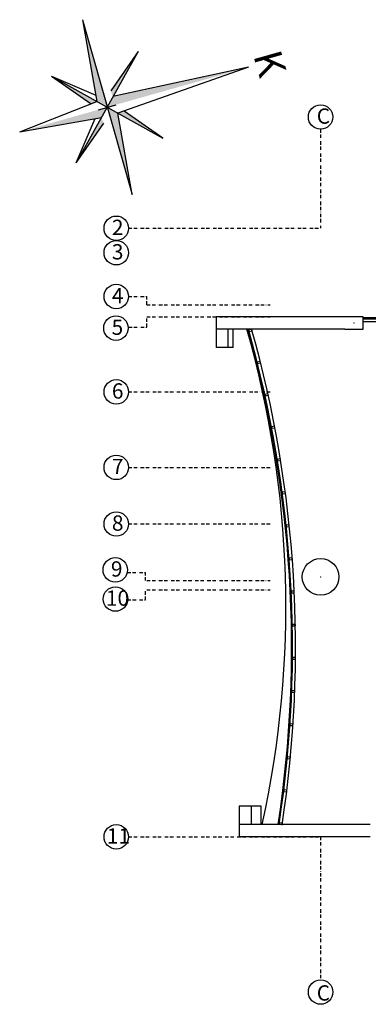
# Model space of a CAD drawing. Extents: x 176653 to 305789, y 10067 to 19336.
# Drawn here: x 267206 to 268345, y 15127 to 18346 of the extents above; entities that cross this region are included whole.
import ezdxf

# ---------------------------------------------------------------- set-up
doc = ezdxf.new("R2010")
doc.units = 0
doc.header["$LTSCALE"] = 0.05
doc.header["$MEASUREMENT"] = 0
doc.linetypes.add('BORDER2', pattern=[0.875, 0.25, -0.125, 0.25, -0.125, 0, -0.125])
doc.layers.get('0').update_dxf_attribs({"color": 8})
for name, color, linetype in [('Döşeme', 8, 'Continuous'), ('Dış Duvarlar', 8, 'Continuous'), ('n.aksss', 8, 'BORDER2'), ('n.numaralar', 8, 'Continuous'), ('PAFTALAR', 7, 'Continuous'), ('POLıGON', 7, 'Continuous'), ('Yapısal - Taşıyıcı', 8, 'Continuous')]:
    doc.layers.add(name, color=color, linetype=linetype)
doc.styles.add('RomanSTA', font='txt')
doc.styles.get("Standard").update_dxf_attribs({"font": 'txt.shx', "bigfont": 'whgtxt.shx'})

# ---------------------------------------------------------------- blocks, each defined once
blk = doc.blocks.new('A$C36FF54DE')
at = {"layer": 'n.aksss', "ltscale": 900}
for p, q in [((0, 323.8), (0, 0)), ((-627.5, 0), (0, 0)), ((-627.5, -223.1), (-567.5, -223.1)), ((-567.5, -250), (-567.5, -223.1)), ((-567.5, -250), (-164.4, -250)), ((-567.5, -290), (-164.4, -290)), ((-567.5, -323.1), (-567.5, -290)), ((-626.9, -323.1), (-567.5, -323.1)), ((-627.5, -535), (-164.4, -535)), ((-627.5, -782), (-164.4, -782)), ((-627.5, -967), (-164.4, -967)), ((-631.6, -1125.1), (-571.6, -1125.1)), ((-571.6, -1152), (-571.6, -1125.1)), ((-567.5, -1152), (-164.4, -1152)), ((-571.6, -1215.1), (-571.6, -1182)), ((-567.5, -1182), (-164.4, -1182)), ((-631.1, -1215.1), (-571.6, -1215.1)), ((-627.5, -1990), (0, -1990)), ((0, -1990), (0, -2457.5))]:
    blk.add_line(p, q, dxfattribs=at)
at = {"layer": 'n.numaralar'}
for centre in [(0, 363.8), (-667.5, 0), (-667.5, -80), (-667.5, -223.1), (-668.6, -326.5), (-667.5, -535), (-667.5, -782), (-667.5, -967), (-670.8, -1117.1), (-670.2, -1212.4), (-667.5, -1990), (0, -2497.5)]:
    blk.add_circle(centre, 40, dxfattribs=at)
at = {"layer": 'n.numaralar', "style": 'RomanSTA'}
for s, p in [('C', (-12.7, 341.8)), ('2', (-681.7, -22.1)), ('3', (-681.8, -102)), ('4', (-681.7, -245.1)), ('5', (-682.7, -348.5)), ('6', (-681.8, -557)), ('7', (-681.7, -804)), ('8', (-681.7, -989)), ('9', (-685, -1139.1)), ('10', (-701.3, -1234.4)), ('11', (-698.5, -2012)), ('C', (-12.7, -2525.5))]:
    blk.add_text(s, height=50, dxfattribs=at).set_placement(p)

msp = doc.modelspace()

# ---------------------------------------------------------------- hatches: boundary and pattern name
at = {"linetype": 'Continuous'}
h = msp.add_hatch(color=5, dxfattribs=at)
h.paths.add_polyline_path([(267511.7, 18095.4), (267492.2, 18060.4), (267521.2, 18068.6), (267953.1, 18191)])
h.paths.add_polyline_path([(267411.1, 18346.5), (267458.4, 18079.3), (267492.2, 18060.4)])
h.paths.add_polyline_path([(267206.1, 17979.4), (267473.3, 18026.6), (267492.2, 18060.4), (267463.2, 18052.2)])
h.paths.add_polyline_path([(267573.2, 17774.4), (267526, 18041.5), (267492.2, 18060.4)])
h = msp.add_hatch(color=1, dxfattribs=at)
h.paths.add_polyline_path([(267593.6, 18242.1), (267503.5, 18113.3), (267510.7, 18095.2), (267511.7, 18095.4)])
h.paths.add_polyline_path([(267458.4, 18079.3), (267310.5, 18161.9), (267439.3, 18071.7)])
h.paths.add_polyline_path([(267480.8, 18007.6), (267473.3, 18026.6), (267390.7, 17878.7)])
h.paths.add_polyline_path([(267673.9, 17958.9), (267546.9, 18047.8), (267527.2, 18040.9)])

# ---------------------------------------------------------------- linework, layer by layer
for p, q in [((267593.6, 18242.1), (267390.7, 17878.7)), ((268421.9, 17371.5), (268328.1, 17371.5)), ((268328.1, 17371.5), (268328.1, 17369.5)), ((268421.9, 17369.5), (268328.1, 17369.5)), ((267847.7, 17334.5), (267847.7, 17274.5)), ((267886.7, 17274.5), (267886.7, 17334.5)), ((267886.7, 17274.5), (267847.7, 17274.5)), ((267922.8, 15774.5), (267922.8, 15714.5)), ((267963.1, 15774.5), (267922.8, 15774.5)), ((267963.1, 15714.5), (267963.1, 15774.5))]:
    msp.add_line(p, q, dxfattribs=at)
for p, q in [((268883.1, 17371.7), (268328.1, 17371.7)), ((268328.1, 17368.3), (268883.1, 17368.3)), ((268328.1, 17359.5), (268883.1, 17359.5)), ((267903.4, 17274.5), (267903.4, 17334.5)), ((267954.5, 17329.8), (267951.4, 17328.9)), ((267951.4, 17328.9), (267951.7, 17327.9)), ((267951.7, 17327.9), (267954.8, 17328.8)), ((267963.6, 17334.3), (267954, 17331.6)), ((267954, 17331.6), (267954.5, 17329.8)), ((267954.8, 17328.8), (267955.3, 17326.8)), ((267955.3, 17326.8), (267965, 17329.5)), ((267965, 17329.5), (267963.6, 17334.3)), ((267903.4, 17274.5), (267886.7, 17274.5)), ((267982.3, 17225), (267979.2, 17224.2)), ((267991.6, 17229.3), (267981.9, 17226.8)), ((267981.9, 17226.8), (267982.3, 17225)), ((267992.8, 17224.4), (267991.6, 17229.3)), ((267979.2, 17224.2), (267979.5, 17223.3)), ((267979.5, 17223.3), (267982.6, 17224)), ((267982.6, 17224), (267983.1, 17222)), ((267983.1, 17222), (267992.8, 17224.4)), ((268007.2, 17119.5), (268004.1, 17118.8)), ((268004.1, 17118.8), (268004.3, 17117.8)), ((268004.3, 17117.8), (268007.4, 17118.5)), ((268016.6, 17123.5), (268006.8, 17121.4)), ((268006.8, 17121.4), (268007.2, 17119.5)), ((268007.4, 17118.5), (268007.9, 17116.5)), ((268007.9, 17116.5), (268017.6, 17118.6)), ((268017.6, 17118.6), (268016.6, 17123.5)), ((268029.1, 17013.3), (268025.9, 17012.7)), ((268025.9, 17012.7), (268026.1, 17011.7)), ((268026.1, 17011.7), (268029.3, 17012.3)), ((268038.5, 17017.1), (268028.7, 17015.2)), ((268028.7, 17015.2), (268029.1, 17013.3)), ((268029.3, 17012.3), (268029.6, 17010.3)), ((268029.6, 17010.3), (268039.5, 17012.2)), ((268039.5, 17012.2), (268038.5, 17017.1)), ((268047.9, 16906.6), (268044.8, 16906)), ((268044.8, 16906), (268044.9, 16905.1)), ((268044.9, 16905.1), (268048.1, 16905.6)), ((268057.5, 16910.1), (268047.6, 16908.5)), ((268047.6, 16908.5), (268047.9, 16906.6)), ((268048.1, 16905.6), (268048.4, 16903.5)), ((268048.4, 16903.5), (268058.3, 16905.1)), ((268058.3, 16905.1), (268057.5, 16910.1)), ((268063.8, 16799.3), (268060.6, 16798.9)), ((268060.6, 16798.9), (268060.7, 16797.9)), ((268060.7, 16797.9), (268063.9, 16798.3)), ((268073.4, 16802.5), (268063.5, 16801.2)), ((268063.5, 16801.2), (268063.8, 16799.3)), ((268063.9, 16798.3), (268064.2, 16796.3)), ((268064.2, 16796.3), (268074.1, 16797.6)), ((268074.1, 16797.6), (268073.4, 16802.5)), ((268076.5, 16691.7), (268073.4, 16691.3)), ((268073.4, 16691.3), (268073.5, 16690.4)), ((268073.5, 16690.4), (268076.6, 16690.7)), ((268086.3, 16694.6), (268076.3, 16693.6)), ((268076.3, 16693.6), (268076.5, 16691.7)), ((268076.6, 16690.7), (268076.9, 16688.6)), ((268076.9, 16688.6), (268086.8, 16689.6)), ((268086.8, 16689.6), (268086.3, 16694.6)), ((268086.3, 16583.7), (268083.1, 16583.5)), ((268083.1, 16583.5), (268083.2, 16582.5)), ((268083.2, 16582.5), (268086.3, 16582.7)), ((268096.1, 16586.4), (268086.1, 16585.6)), ((268086.1, 16585.6), (268086.3, 16583.7)), ((268086.3, 16582.7), (268086.5, 16580.6)), ((268086.5, 16580.6), (268096.5, 16581.4)), ((268096.5, 16581.4), (268096.1, 16586.4)), ((268092.9, 16475.5), (268089.7, 16475.4)), ((268089.7, 16475.4), (268089.8, 16474.4)), ((268089.8, 16474.4), (268093, 16474.5)), ((268102.8, 16477.9), (268092.9, 16477.4)), ((268092.9, 16477.4), (268092.9, 16475.5)), ((268093, 16474.5), (268093.1, 16472.4)), ((268093.1, 16472.4), (268103.1, 16472.9)), ((268103.1, 16472.9), (268102.8, 16477.9)), ((268096.6, 16367.2), (268093.4, 16367.1)), ((268093.4, 16367.1), (268093.4, 16366.1)), ((268093.4, 16366.1), (268096.6, 16366.2)), ((268106.5, 16369.3), (268096.5, 16369.1)), ((268096.5, 16369.1), (268096.6, 16367.2)), ((268096.6, 16366.2), (268096.6, 16364.1)), ((268096.6, 16364.1), (268106.6, 16364.3)), ((268106.6, 16364.3), (268106.5, 16369.3)), ((268097.1, 16258.8), (268093.9, 16258.8)), ((268093.9, 16258.8), (268093.9, 16257.8)), ((268107.1, 16260.6), (268097.1, 16260.7)), ((268097.1, 16260.7), (268097.1, 16258.8)), ((268107.1, 16255.6), (268107.1, 16260.6)), ((268093.9, 16257.8), (268097.1, 16257.8)), ((268097.1, 16257.8), (268097.1, 16255.7)), ((268097.1, 16255.7), (268107.1, 16255.6)), ((268091.4, 16150.5), (268091.3, 16149.6)), ((268091.3, 16149.6), (268094.5, 16149.4)), ((268094.6, 16150.4), (268091.4, 16150.5)), ((268094.5, 16149.4), (268094.4, 16147.3)), ((268094.4, 16147.3), (268104.4, 16147)), ((268104.6, 16152), (268094.6, 16152.3)), ((268094.6, 16152.3), (268094.6, 16150.4)), ((268104.4, 16147), (268104.6, 16152)), ((268085.8, 16042.4), (268085.7, 16041.4)), ((268085.7, 16041.4), (268088.9, 16041.2)), ((268089, 16042.2), (268085.8, 16042.4)), ((268088.9, 16041.2), (268088.8, 16039.1)), ((268088.8, 16039.1), (268098.7, 16038.4)), ((268089.1, 16044.1), (268089, 16042.2)), ((268099.1, 16043.4), (268089.1, 16044.1)), ((268098.7, 16038.4), (268099.1, 16043.4)), ((268077.1, 15934.4), (268077, 15933.4)), ((268077, 15933.4), (268080.2, 15933.1)), ((268080.3, 15934.1), (268077.1, 15934.4)), ((268080.2, 15933.1), (268080, 15931)), ((268080, 15931), (268090, 15930.1)), ((268080.5, 15936), (268080.3, 15934.1)), ((268090.5, 15935.1), (268080.5, 15936)), ((268090, 15930.1), (268090.5, 15935.1)), ((268065.4, 15826.7), (268065.3, 15825.8)), ((268065.3, 15825.8), (268068.5, 15825.4)), ((268068.6, 15826.3), (268065.4, 15826.7)), ((268068.5, 15825.4), (268068.2, 15823.3)), ((268068.2, 15823.3), (268078.2, 15822.1)), ((268068.8, 15828.2), (268068.6, 15826.3)), ((268078.8, 15827), (268068.8, 15828.2)), ((268078.2, 15822.1), (268078.8, 15827)), ((267995.3, 15774.5), (267963.1, 15774.5)), ((267995.3, 15714.5), (267995.3, 15774.5)), ((268050.7, 15719.4), (268050.5, 15718.5)), ((268050.5, 15718.5), (268053.7, 15718)), ((268053.8, 15718.9), (268050.7, 15719.4)), ((268053.7, 15718), (268053.4, 15715.9)), ((268053.4, 15715.9), (268063.3, 15714.4)), ((268054.1, 15720.8), (268053.8, 15718.9)), ((268064, 15719.3), (268054.1, 15720.8)), ((268063.3, 15714.4), (268064, 15719.3))]:
    msp.add_line(p, q)
at = {"layer": 'Döşeme'}
msp.add_arc((264777.1, 16425.6), 3298.6, 347.5499, 15.9945, dxfattribs=at)
at = {"layer": 'Dış Duvarlar', "linetype": 'Continuous'}
for radius, start, end in [(3826.5, 351.2902, 15.7797), (3829.4, 351.2969, 15.7674)]:
    msp.add_arc((264267.8, 16293.9), radius, start, end, dxfattribs=at)
at = {"layer": 'Dış Duvarlar'}
for radius, start, end in [(3829.5, 351.2971, 15.767), (3839.5, 351.2851, 15.7249)]:
    msp.add_arc((264267.8, 16293.9), radius, start, end, dxfattribs=at)
at = {"layer": 'PAFTALAR', "linetype": 'Continuous'}
for p, q in [((267411.1, 18346.5), (267573.2, 17774.4)), ((267411.1, 18346.5), (267458.4, 18079.3)), ((267593.6, 18242.1), (267503.5, 18113.3)), ((267953.1, 18191), (267510.7, 18095.2)), ((267953.1, 18191), (267526.2, 18040.5)), ((267310.5, 18161.9), (267673.9, 17958.9)), ((267310.5, 18161.9), (267454.8, 18099.5)), ((267310.5, 18161.9), (267439.3, 18071.7)), ((267206.1, 17979.4), (267458.4, 18079.3)), ((267463.2, 18052.2), (267521.2, 18068.6)), ((267484, 18089.4), (267500.4, 18031.4)), ((267573.2, 17774.4), (267526.2, 18040.5)), ((267673.9, 17958.9), (267546.9, 18047.8)), ((267206.1, 17979.4), (267473.3, 18026.6)), ((267390.7, 17878.7), (267453.1, 18023)), ((267390.7, 17878.7), (267480.8, 18007.6))]:
    msp.add_line(p, q, dxfattribs=at)
at = {"layer": 'Yapısal - Taşıyıcı', "linetype": 'Continuous'}
for p, q in [((267847.7, 17374.5), (267847.7, 17339.5)), ((268268.1, 17374.5), (267847.7, 17374.5)), ((268328.1, 17374.5), (268268.1, 17374.5)), ((268328.1, 17334.5), (268328.1, 17374.5)), ((267847.7, 17339.5), (267847.7, 17334.5)), ((268268.1, 17334.5), (267847.7, 17334.5)), ((268268.1, 17334.5), (268328.1, 17334.5)), ((267922.8, 15714.5), (267922.8, 15709.5)), ((268351.1, 15714.5), (267922.8, 15714.5)), ((267922.8, 15709.5), (267922.8, 15674.5)), ((268351.1, 15674.5), (267922.8, 15674.5))]:
    msp.add_line(p, q, dxfattribs=at)
msp.add_circle((268189, 16524.5), 60, dxfattribs=at)
at = {"layer": 'Yapısal - Taşıyıcı', "color": 1, "linetype": 'Continuous', "lineweight": 0}
for p in [(268298.1, 17354.5), (268189, 16524.5)]:
    msp.add_point(p, dxfattribs=at)

# ---------------------------------------------------------------- block references
at = {"layer": 'n.aksss', "ltscale": 0.05}
msp.add_blockref('A$C36FF54DE', (268189, 17664.5), dxfattribs=at)

# ---------------------------------------------------------------- texts
at = {"layer": 'POLıGON'}
msp.add_text('K', height=91.4, rotation=285.8201, dxfattribs=at).set_placement((267968.7, 18229.9))

doc.saveas('drawing.dxf')
